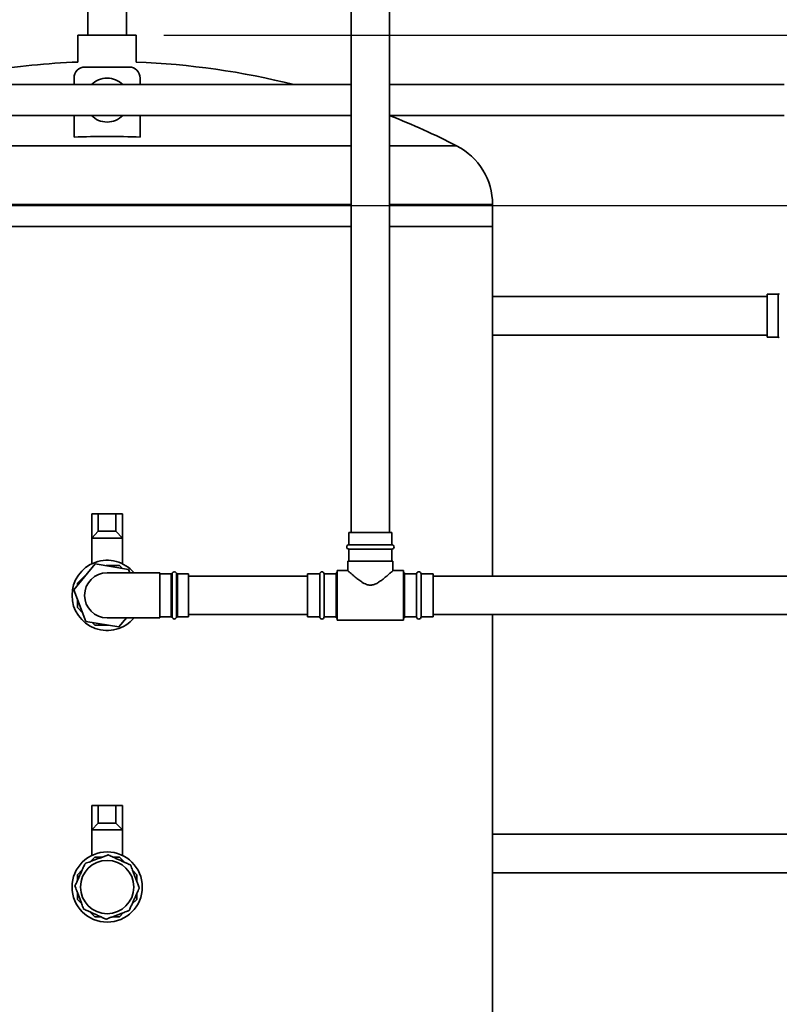
# Paper-space layout 'Blatt1' of a CAD drawing. Units: millimetres. Extents: x 0 to 14850, y 0 to 10500.
# Drawn here: x 2978 to 3668, y 7411 to 8306 of the extents above; entities that cross this region are included whole.
import ezdxf

# ---------------------------------------------------------------- set-up
doc = ezdxf.new("R2010")
doc.units = ezdxf.units.MM
doc.header["$LTSCALE"] = 25
doc.layers.add('1', color=7, linetype='Continuous')
doc.styles.add('SLDTEXTSTYLE1', font='TXT', dxfattribs={"width": 0.605})
doc.dimstyles.new('SLDDIMSTYLE0', dxfattribs={"dimtxt": 87.5, "dimasz": 62.5, "dimexe": 0, "dimexo": 0.0625, "dimgap": 21.875, "dimtad": 1, "dimdec": 1, "dimrnd": 1e-09, "dimzin": 4, "dimdsep": 46, "dimtxsty": 'SLDTEXTSTYLE1', "dimsah": 1, "dimcen": 0.09, "dimadec": 0, "dimazin": 1, "dimtfac": 1, "dimtdec": 1, "dimtofl": 0, "dimtmove": 0, "dimatfit": 3, "dimfxl": 1, "dimfrac": 2, "dimtolj": 1, "dimtzin": 12, "dimarcsym": 0})
doc.dimstyles.new('SLDDIMSTYLE1', dxfattribs={"dimtxt": 87.5, "dimasz": 62.5, "dimexe": 0, "dimexo": 0.0625, "dimgap": 21.875, "dimtad": 1, "dimdec": 0, "dimrnd": 1e-09, "dimzin": 4, "dimdsep": 46, "dimtxsty": 'SLDTEXTSTYLE1', "dimsah": 1, "dimcen": 0.09, "dimadec": 0, "dimazin": 1, "dimtfac": 1, "dimtdec": 0, "dimtofl": 0, "dimtmove": 0, "dimatfit": 3, "dimfxl": 1, "dimfrac": 2, "dimtolj": 1, "dimtzin": 12, "dimarcsym": 0})

# ---------------------------------------------------------------- blocks, each defined once
blk = doc.blocks.new('_D_1')
at = {"layer": '1'}
for p, q in [((6323.22, 8136.62), (938.82, 8136.62)), ((963.82, 6536.62), (963.82, 8136.62)), ((1232.42, 6536.62), (938.82, 6536.62))]:
    blk.add_line(p, q, dxfattribs=at)
for points in [[(963.82, 8136.62), (953.82, 8074.12), (973.82, 8074.12)], [(963.82, 6536.62), (973.82, 6599.12), (953.82, 6599.12)]]:
    blk.add_solid(points, dxfattribs=at)
at = {"layer": '1', "insert": (851.02, 7106.02), "char_height": 87.5, "attachment_point": 1, "rotation": 90, "style": 'SLDTEXTSTYLE1'}
blk.add_mtext('ca. 1600', dxfattribs=at)
blk = doc.blocks.new('_D_2')
at = {"layer": '1'}
for p, q in [((1372.92, 8104.62), (1372.92, 8911.62)), ((7417.42, 8537.33), (7417.42, 8911.62)), ((1372.92, 8886.62), (7417.42, 8886.62))]:
    blk.add_line(p, q, dxfattribs=at)
for points in [[(1372.92, 8886.62), (1435.42, 8876.62), (1435.42, 8896.62)], [(7417.42, 8886.62), (7354.92, 8896.62), (7354.92, 8876.62)]]:
    blk.add_solid(points, dxfattribs=at)
at = {"layer": '1', "insert": (4164.57, 8999.42), "char_height": 87.5, "attachment_point": 1, "style": 'SLDTEXTSTYLE1'}
blk.add_mtext('ca. 6050', dxfattribs=at)
blk = doc.blocks.new('_D_4')
at = {"layer": '1'}
for p, q in [((3108.92, 8291.62), (7832.42, 8291.62)), ((7807.42, 6536.62), (7807.42, 8291.62)), ((3382.42, 6536.62), (7832.42, 6536.62))]:
    blk.add_line(p, q, dxfattribs=at)
for points in [[(7807.42, 8291.62), (7797.42, 8229.12), (7817.42, 8229.12)], [(7807.42, 6536.62), (7817.42, 6599.12), (7797.42, 6599.12)]]:
    blk.add_solid(points, dxfattribs=at)
at = {"layer": '1', "insert": (7694.63, 7183.52), "char_height": 87.5, "attachment_point": 1, "rotation": 90, "style": 'SLDTEXTSTYLE1'}
blk.add_mtext('ca. 1800', dxfattribs=at)

psp = doc.layouts.new('Blatt1')

# ---------------------------------------------------------------- linework, layer by layer
at = {"color": 7, "linetype": 'Continuous', "lineweight": 35}
for p, q in [((3039.92, 8473.33), (3039.92, 8291.62)), ((3074.92, 8291.62), (3074.92, 8473.33)), ((3278.92, 8473.33), (3278.92, 7839.62)), ((3313.92, 7839.62), (3313.92, 8473.33)), ((3030.92, 8291.62), (3030.92, 8267.12)), ((3030.92, 8291.62), (3083.92, 8291.62)), ((3083.92, 8267.12), (3083.92, 8291.62)), ((3037.42, 8262.62), (3077.42, 8262.62)), ((3027.42, 8252.62), (3027.42, 8246.62)), ((3087.42, 8252.62), (3087.42, 8246.62)), ((3278.92, 8246.62), (2947.42, 8246.62)), ((3672.29, 8246.62), (3313.92, 8246.62)), ((2947.42, 8218.62), (3278.92, 8218.62)), ((3027.42, 8218.62), (3027.42, 8198.9)), ((3087.42, 8218.62), (3087.42, 8198.9)), ((3313.92, 8218.62), (3672.29, 8218.62)), ((3278.92, 8191.01), (2947.42, 8191.01)), ((3374.79, 8191.01), (3313.92, 8191.01)), ((3278.92, 8137.62), (2947.42, 8137.62)), ((3407.42, 8137.62), (3313.92, 8137.62)), ((3407.42, 8117.62), (3407.42, 8137.62)), ((2947.42, 8117.62), (3278.92, 8117.62)), ((3313.92, 8117.62), (3407.42, 8117.62)), ((3407.42, 7800.12), (3407.42, 8117.62)), ((3656.63, 8054.12), (3407.42, 8054.12)), ((3666.8, 8056.12), (3656.63, 8056.12)), ((3656.63, 8017.12), (3656.63, 8056.12)), ((3666.8, 8036.62), (3666.8, 8056.12)), ((3666.8, 8017.12), (3666.8, 8036.62)), ((3407.42, 8019.12), (3656.63, 8019.12)), ((3656.63, 8017.12), (3666.8, 8017.12)), ((3043.42, 7856.62), (3043.42, 7834.62)), ((3043.42, 7856.62), (3049.42, 7856.62)), ((3049.42, 7856.62), (3049.42, 7840.79)), ((3049.42, 7856.62), (3065.42, 7856.62)), ((3065.42, 7856.62), (3065.42, 7840.79)), ((3071.42, 7856.62), (3065.42, 7856.62)), ((3071.42, 7856.62), (3071.42, 7834.62)), ((3043.42, 7834.62), (3049.42, 7840.79)), ((3065.42, 7840.79), (3049.42, 7840.79)), ((3071.42, 7834.62), (3065.42, 7840.79)), ((3276.92, 7839.62), (3276.92, 7828.62)), ((3276.92, 7839.62), (3296.42, 7839.62)), ((3296.42, 7839.62), (3315.92, 7839.62)), ((3315.92, 7828.62), (3315.92, 7839.62)), ((3043.42, 7834.62), (3043.42, 7811.3)), ((3071.42, 7834.62), (3043.42, 7834.62)), ((3071.42, 7811.29), (3071.42, 7834.62)), ((3315.92, 7828.62), (3276.92, 7828.62)), ((3276.92, 7824.62), (3276.92, 7813.62)), ((3315.92, 7824.62), (3276.92, 7824.62)), ((3315.92, 7813.62), (3315.92, 7824.62)), ((3027.23, 7787.63), (3046.67, 7811.27)), ((3046.67, 7811.27), (3076.85, 7806.26)), ((3068.6, 7809.62), (3056.59, 7809.62)), ((3070.99, 7807.23), (3068.6, 7809.62)), ((3275.92, 7813.62), (3275.92, 7805.07)), ((3316.92, 7813.62), (3275.92, 7813.62)), ((3316.92, 7805.08), (3316.92, 7813.62)), ((3041.04, 7804.42), (3030.42, 7793.81)), ((3105.42, 7803.12), (3057.42, 7803.12)), ((3076.85, 7806.26), (3078.03, 7803.12)), ((3105.42, 7803.12), (3105.42, 7762.12)), ((3115.59, 7802.12), (3105.42, 7802.12)), ((3115.59, 7763.12), (3115.59, 7802.12)), ((3116.53, 7802.79), (3116.53, 7762.46)), ((3120.31, 7762.46), (3120.31, 7802.79)), ((3131.42, 7802.12), (3121.25, 7802.12)), ((3121.25, 7802.12), (3121.25, 7763.12)), ((3131.42, 7802.12), (3131.42, 7763.12)), ((3250.42, 7802.12), (3239.42, 7802.12)), ((3239.42, 7802.12), (3239.42, 7763.12)), ((3250.42, 7782.62), (3250.42, 7802.12)), ((3265.42, 7802.12), (3254.42, 7802.12)), ((3254.42, 7782.62), (3254.42, 7802.12)), ((3266.42, 7803.12), (3265.42, 7803.12)), ((3265.42, 7782.62), (3265.42, 7803.12)), ((3275.97, 7805.12), (3266.42, 7805.12)), ((3266.42, 7782.62), (3266.42, 7805.12)), ((3326.42, 7805.12), (3316.87, 7805.12)), ((3326.42, 7782.62), (3326.42, 7805.12)), ((3327.42, 7803.12), (3326.42, 7803.12)), ((3327.42, 7782.62), (3327.42, 7803.12)), ((3338.42, 7802.12), (3327.42, 7802.12)), ((3338.42, 7802.12), (3338.42, 7763.12)), ((3353.42, 7802.12), (3342.42, 7802.12)), ((3342.42, 7782.62), (3342.42, 7802.12)), ((3353.42, 7802.12), (3353.42, 7763.12)), ((3030.42, 7793.81), (3030.42, 7791.51)), ((3239.42, 7800.12), (3131.42, 7800.12)), ((4183.42, 7800.12), (3353.42, 7800.12)), ((3037.99, 7758.98), (3027.23, 7787.63)), ((3250.42, 7763.12), (3250.42, 7782.62)), ((3254.42, 7763.12), (3254.42, 7782.62)), ((3265.42, 7762.12), (3265.42, 7782.62)), ((3266.42, 7760.12), (3266.42, 7782.62)), ((3326.42, 7760.12), (3326.42, 7782.62)), ((3327.42, 7762.12), (3327.42, 7782.62)), ((3342.42, 7763.12), (3342.42, 7782.62)), ((3030.42, 7779.14), (3030.42, 7771.44)), ((3030.42, 7771.44), (3035.05, 7766.81)), ((3131.42, 7765.12), (3239.42, 7765.12)), ((3353.42, 7765.12), (4183.42, 7765.12)), ((3407.42, 6717.62), (3407.42, 7765.12)), ((3068.18, 7753.97), (3037.99, 7758.98)), ((3043.85, 7758.01), (3046.24, 7755.62)), ((3057.42, 7762.12), (3105.42, 7762.12)), ((3074.87, 7762.12), (3068.18, 7753.97)), ((3073.81, 7760.82), (3075.1, 7762.12)), ((3105.42, 7763.12), (3115.59, 7763.12)), ((3121.25, 7763.12), (3131.42, 7763.12)), ((3239.42, 7763.12), (3250.42, 7763.12)), ((3254.42, 7763.12), (3265.42, 7763.12)), ((3265.42, 7762.12), (3266.42, 7762.12)), ((3266.42, 7760.12), (3326.42, 7760.12)), ((3326.42, 7762.12), (3327.42, 7762.12)), ((3327.42, 7763.12), (3338.42, 7763.12)), ((3342.42, 7763.12), (3353.42, 7763.12)), ((3046.24, 7755.62), (3058.25, 7755.62)), ((3043.42, 7591.62), (3049.42, 7591.62)), ((3043.42, 7591.62), (3043.42, 7569.62)), ((3049.42, 7591.62), (3065.42, 7591.62)), ((3049.42, 7591.62), (3049.42, 7575.79)), ((3065.42, 7591.62), (3065.42, 7575.79)), ((3071.42, 7591.62), (3065.42, 7591.62)), ((3071.42, 7591.62), (3071.42, 7569.62)), ((3043.42, 7569.62), (3049.42, 7575.79)), ((3043.42, 7569.62), (3043.42, 7546.3)), ((3071.42, 7569.62), (3043.42, 7569.62)), ((3065.42, 7575.79), (3049.42, 7575.79)), ((3071.42, 7569.62), (3065.42, 7575.79)), ((3071.42, 7546.29), (3071.42, 7569.62)), ((3713.13, 7565.62), (3407.42, 7565.62)), ((3046.24, 7544.62), (3042.45, 7540.84)), ((3052.51, 7544.62), (3046.24, 7544.62)), ((3068.6, 7544.62), (3063.25, 7544.62)), ((3073.04, 7540.19), (3068.6, 7544.62)), ((3034.86, 7533.24), (3030.42, 7528.81)), ((3084.42, 7528.81), (3080.64, 7532.59)), ((3030.42, 7528.81), (3030.42, 7523.45)), ((3084.42, 7522.53), (3084.42, 7528.81)), ((3407.42, 7530.62), (3710.69, 7530.62)), ((3030.42, 7512.71), (3030.42, 7506.44)), ((3030.42, 7506.44), (3034.2, 7502.65)), ((3079.99, 7502), (3084.42, 7506.44)), ((3084.42, 7506.44), (3084.42, 7511.79)), ((3041.8, 7495.06), (3046.24, 7490.62)), ((3046.24, 7490.62), (3051.59, 7490.62)), ((3062.33, 7490.62), (3068.6, 7490.62)), ((3068.6, 7490.62), (3072.39, 7494.41))]:
    psp.add_line(p, q, dxfattribs=at)
for radius in [31.9, 24.22]:
    psp.add_circle((3057.42, 7517.62), radius, dxfattribs=at)
for centre, radius, start, end in [((3057.42, 7571.91), 695.71, 92.18294, 99.09726), ((3057.42, 7571.91), 695.71, 75.88664, 87.81706), ((3037.42, 8252.62), 10, 90, 180), ((3077.42, 8252.62), 10, 0, 90), ((3057.42, 8232.62), 20, 44.427, 135.573), ((3057.42, 8232.62), 20, 224.427, 315.573), ((3057.42, 7571.91), 695.71, 62.85913, 68.36541), ((3057.42, 7571.91), 627.71, 87.26063, 92.73937), ((3347.42, 8137.62), 60, 0, 62.85913), ((3666.8, 8057.12), 1, 270, 340.52878), ((3666.8, 8016.12), 1, 19.47122, 90), ((3276.92, 7826.62), 2, 90, 270), ((3315.92, 7826.62), 2, 270, 90), ((3057.42, 7782.62), 31.9, 39.98845, 320.01155), ((3057.42, 7782.62), 20.5, 90, 270), ((3115.59, 7803.12), 1, 270, 340.52878), ((3118.42, 7802.12), 2, 19.47122, 160.52878), ((3121.25, 7803.12), 1, 199.47122, 270), ((3252.42, 7802.12), 2, 360, 180), ((3340.42, 7802.12), 2, 0, 180), ((3115.59, 7762.12), 1, 19.47122, 90), ((3118.42, 7763.12), 2, 199.47122, 340.52878), ((3121.25, 7762.12), 1, 90, 160.52878), ((3252.42, 7763.12), 2, 180, 0), ((3340.42, 7763.12), 2, 180, 0)]:
    psp.add_arc(centre, radius, start, end, dxfattribs=at)
for points, knots in [([(3316.87, 7805.08), (3316.88, 7805.08), (3316.89, 7805.09), (3316.5, 7804.74), (3315.82, 7804.12), (3314.83, 7803.23), (3313.38, 7801.94), (3311.35, 7800.18), (3308.7, 7797.98), (3305.67, 7795.66), (3302.46, 7793.57), (3299.17, 7792.13), (3295.94, 7791.74), (3293.13, 7792.36), (3290.7, 7793.46), (3288, 7795.08), (3285, 7797.28), (3282.14, 7799.63), (3279.84, 7801.61), (3278.22, 7803.05), (3277.03, 7804.11), (3276.29, 7804.78), (3275.92, 7805.12), (3275.96, 7805.08), (3275.97, 7805.07)], [0, 0, 0, 0, 0.025718, 0.061834, 0.098913, 0.136908, 0.175684, 0.233564, 0.293096, 0.352538, 0.413403, 0.464195, 0.50652, 0.548855, 0.585069, 0.622173, 0.688353, 0.756404, 0.80726, 0.859377, 0.899663, 0.941021, 0.981358, 1, 1, 1, 1]), ([(3058.38, 7546.83), (3058.35, 7546.82), (3058.31, 7546.8), (3057.89, 7546.65), (3056.94, 7546.29), (3055.04, 7545.57), (3052.36, 7544.57), (3049.28, 7543.41), (3046.12, 7542.22), (3043.33, 7541.17), (3040.86, 7540.24), (3039.18, 7539.61), (3038.09, 7539.19), (3037.55, 7538.99), (3037.48, 7538.97), (3037.44, 7538.95)], [0, 0, 0, 0, 0.027271, 0.054402, 0.101091, 0.186808, 0.312796, 0.442143, 0.574307, 0.707646, 0.792216, 0.891076, 0.929951, 0.969163, 1, 1, 1, 1]), ([(3078.75, 7537.6), (3078.73, 7537.61), (3078.68, 7537.63), (3078.28, 7537.81), (3077.36, 7538.23), (3075.5, 7539.07), (3072.9, 7540.25), (3069.89, 7541.61), (3066.83, 7543), (3064.11, 7544.23), (3061.71, 7545.32), (3060.07, 7546.06), (3059, 7546.55), (3058.48, 7546.79), (3058.41, 7546.82), (3058.38, 7546.83)], [0, 0, 0, 0, 0.027271, 0.054402, 0.101091, 0.186808, 0.312796, 0.442143, 0.574307, 0.707646, 0.792216, 0.891076, 0.929951, 0.969163, 1, 1, 1, 1]), ([(3037.44, 7538.95), (3037.43, 7538.93), (3037.41, 7538.88), (3037.23, 7538.48), (3036.81, 7537.56), (3035.97, 7535.7), (3034.79, 7533.1), (3033.43, 7530.09), (3032.04, 7527.03), (3030.81, 7524.31), (3029.72, 7521.91), (3028.98, 7520.27), (3028.49, 7519.2), (3028.26, 7518.68), (3028.23, 7518.61), (3028.21, 7518.58)], [0, 0, 0, 0, 0.027271, 0.054402, 0.101091, 0.186808, 0.312796, 0.442143, 0.574307, 0.707646, 0.792216, 0.891076, 0.929951, 0.969163, 1, 1, 1, 1]), ([(3086.63, 7516.66), (3086.62, 7516.69), (3086.6, 7516.74), (3086.45, 7517.15), (3086.09, 7518.1), (3085.37, 7520), (3084.37, 7522.68), (3083.2, 7525.77), (3082.02, 7528.92), (3080.97, 7531.71), (3080.04, 7534.18), (3079.41, 7535.86), (3078.99, 7536.96), (3078.79, 7537.49), (3078.76, 7537.57), (3078.75, 7537.6)], [0, 0, 0, 0, 0.027271, 0.054402, 0.101091, 0.186808, 0.312796, 0.442143, 0.574307, 0.707646, 0.792216, 0.891076, 0.929951, 0.969163, 1, 1, 1, 1]), ([(3028.21, 7518.58), (3028.22, 7518.56), (3028.24, 7518.51), (3028.4, 7518.09), (3028.75, 7517.15), (3029.47, 7515.24), (3030.47, 7512.56), (3031.64, 7509.48), (3032.82, 7506.32), (3033.87, 7503.53), (3034.8, 7501.07), (3035.43, 7499.38), (3035.85, 7498.29), (3036.05, 7497.75), (3036.08, 7497.68), (3036.09, 7497.65)], [0, 0, 0, 0, 0.027271, 0.054402, 0.101091, 0.186808, 0.312796, 0.442143, 0.574307, 0.707646, 0.792216, 0.891076, 0.929951, 0.969163, 1, 1, 1, 1]), ([(3077.4, 7496.29), (3077.41, 7496.31), (3077.43, 7496.36), (3077.61, 7496.77), (3078.03, 7497.69), (3078.87, 7499.54), (3080.05, 7502.14), (3081.41, 7505.15), (3082.8, 7508.22), (3084.03, 7510.93), (3085.12, 7513.33), (3085.86, 7514.97), (3086.35, 7516.04), (3086.58, 7516.56), (3086.62, 7516.63), (3086.63, 7516.66)], [0, 0, 0, 0, 0.027271, 0.054402, 0.101091, 0.186808, 0.312796, 0.442143, 0.574307, 0.707646, 0.792216, 0.891076, 0.929951, 0.969163, 1, 1, 1, 1]), ([(3036.09, 7497.65), (3036.11, 7497.64), (3036.16, 7497.61), (3036.56, 7497.43), (3037.48, 7497.01), (3039.34, 7496.17), (3041.94, 7494.99), (3044.95, 7493.63), (3048.02, 7492.24), (3050.73, 7491.01), (3053.13, 7489.92), (3054.77, 7489.18), (3055.84, 7488.7), (3056.36, 7488.46), (3056.43, 7488.43), (3056.46, 7488.41)], [0, 0, 0, 0, 0.027271, 0.054402, 0.101091, 0.186808, 0.312796, 0.442143, 0.574307, 0.707646, 0.792216, 0.891076, 0.929951, 0.969163, 1, 1, 1, 1]), ([(3056.46, 7488.41), (3056.49, 7488.42), (3056.53, 7488.44), (3056.95, 7488.6), (3057.9, 7488.95), (3059.8, 7489.67), (3062.48, 7490.68), (3065.57, 7491.84), (3068.72, 7493.02), (3071.51, 7494.07), (3073.98, 7495), (3075.66, 7495.64), (3076.76, 7496.05), (3077.29, 7496.25), (3077.36, 7496.28), (3077.4, 7496.29)], [0, 0, 0, 0, 0.027271, 0.054402, 0.101091, 0.186808, 0.312796, 0.442143, 0.574307, 0.707646, 0.792216, 0.891076, 0.929951, 0.969163, 1, 1, 1, 1])]:
    psp.add_open_spline(points, degree=3, knots=knots, dxfattribs=at)

# ---------------------------------------------------------------- dimensions: what is measured, and where the dimension line sits
at = {"layer": '1'}
dim = psp.add_linear_dim(base=(7417.42035238, 8886.62171844), p1=(1372.92035238, 8079.62171844), p2=(7417.42035238, 8512.32969239), dimstyle='SLDDIMSTYLE1', dxfattribs=at)
dim.commit()
dim.dimension.update_dxf_attribs({"geometry": '_D_2', "text_midpoint": (4395.17035238, 8886.62171844), "dimtype": 160})
for base, p1, p2, picture, middle in [((7807.42, 8291.62), (3357.42, 6536.62), (3083.92, 8291.62), '_D_4', (7807.42, 7414.12)), ((963.82, 8136.62), (1257.42, 6536.62), (6348.22, 8136.62), '_D_1', (963.82, 7336.62))]:
    dim = psp.add_linear_dim(base=base, p1=p1, p2=p2, angle=90, dimstyle='SLDDIMSTYLE0', dxfattribs=at)
    dim.commit()
    dim.dimension.update_dxf_attribs({"geometry": picture, "text_midpoint": middle, "dimtype": 160})

doc.saveas('drawing.dxf')
